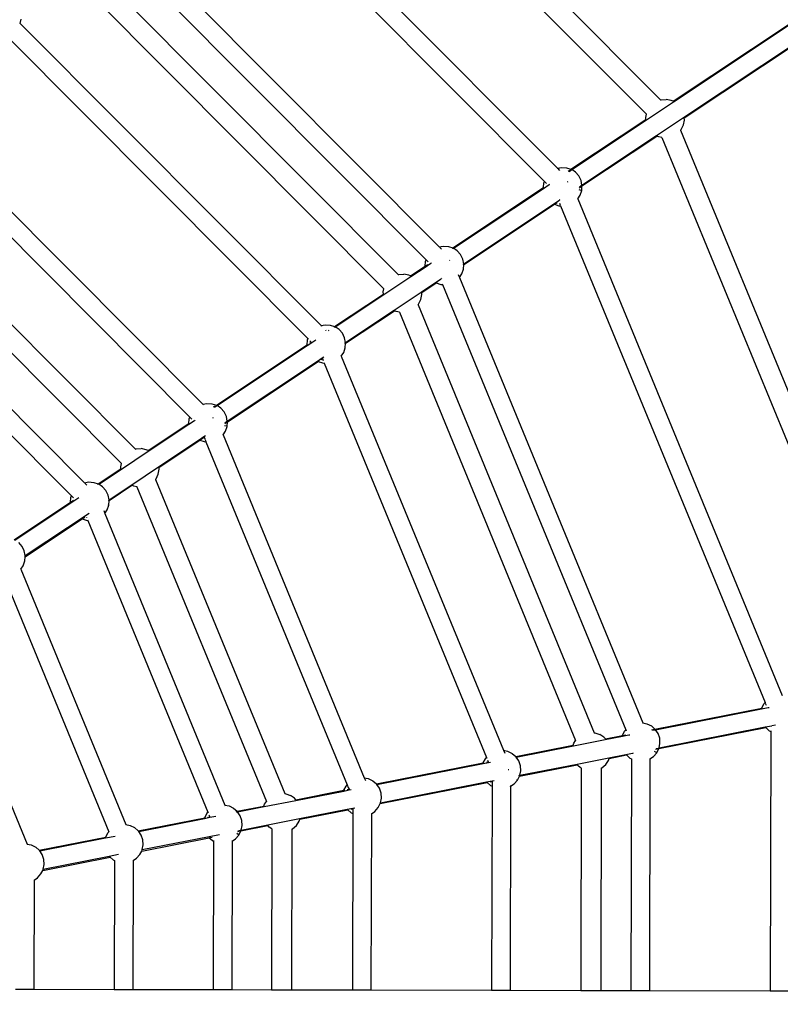
# Model space of a CAD drawing. Units: millimetres. Extents: x -13638 to 50330, y -3058 to 13830.
# Drawn here: x 7452 to 8436, y 5443 to 6716 of the extents above; entities that cross this region are included whole.
import ezdxf

# ---------------------------------------------------------------- set-up
doc = ezdxf.new("R2010")
doc.units = ezdxf.units.MM
doc.layers.add('Размеры', color=10, linetype='Continuous', lineweight=5)
doc.dimstyles.new('размеры Маф', dxfattribs={"dimtxt": 150, "dimasz": 50, "dimexe": 50, "dimexo": 0.0625, "dimgap": 0.09, "dimtad": 1, "dimdec": 0, "dimzin": 0, "dimdsep": 46, "dimtxsty": 'Standard', "dimblk": 'ARCHTICK', "dimcen": 0.09, "dimdle": 50, "dimclrd": 256, "dimclre": 256, "dimclrt": 256, "dimadec": 0, "dimazin": 0, "dimtfac": 1, "dimtdec": 0, "dimtix": 1, "dimtofl": 0, "dimtmove": 0, "dimatfit": 3, "dimfxl": 1, "dimtolj": 1, "dimtzin": 0, "dimlwd": -1, "dimlwe": -1, "dimarcsym": 1})

# ---------------------------------------------------------------- blocks, each defined once
blk = doc.blocks.new('_ArchTick')
at = {"color": 0, "linetype": 'ByBlock', "const_width": 0.15}
blk.add_lwpolyline([(-0.5, -0.5), (0.5, 0.5)], dxfattribs=at)
blk = doc.blocks.new('*D6')
at = {"layer": 'Defpoints', "color": 0, "transparency": 16777216}
for p in [(-13587.5, 5471.3), (15036.2, 5452.3), (15036.2, -3007.5)]:
    blk.add_point(p, dxfattribs=at)
at = {"layer": 'Размеры', "transparency": 16777216}
for p, q in [((-13587.5, 5471.3), (-13587.5, -3057.5)), ((15036.2, 5452.3), (15036.2, -3057.5)), ((-13637.5, -3007.5), (15086.2, -3007.5))]:
    blk.add_line(p, q, dxfattribs=at)
at = {"layer": 'Размеры', "transparency": 16777216, "xscale": 50, "yscale": 50, "zscale": 50, "rotation": 180}
blk.add_blockref('_ArchTick', (-13587.5, -3007.5), dxfattribs=at)
at = {"layer": 'Размеры', "transparency": 16777216, "xscale": 50, "yscale": 50, "zscale": 50}
blk.add_blockref('_ArchTick', (15036.2, -3007.5), dxfattribs=at)
at = {"layer": 'Размеры', "transparency": 16777216, "insert": (724.3, -2932.5), "char_height": 150, "attachment_point": 5}
blk.add_mtext('\\A1;28624', dxfattribs=at)
blk = doc.blocks.new('*D7')
at = {"layer": 'Defpoints', "color": 0, "transparency": 16777216}
for p in [(-12276.6, 5499), (13531.1, 5448.7), (13531.1, -2172.6)]:
    blk.add_point(p, dxfattribs=at)
at = {"layer": 'Размеры', "transparency": 16777216}
for p, q in [((-12276.6, 5498.9), (-12276.6, -2222.6)), ((13531.1, 5448.6), (13531.1, -2222.6)), ((-12326.6, -2172.6), (13581.1, -2172.6))]:
    blk.add_line(p, q, dxfattribs=at)
at = {"layer": 'Размеры', "transparency": 16777216, "xscale": 50, "yscale": 50, "zscale": 50, "rotation": 180}
blk.add_blockref('_ArchTick', (-12276.6, -2172.6), dxfattribs=at)
at = {"layer": 'Размеры', "transparency": 16777216, "xscale": 50, "yscale": 50, "zscale": 50}
blk.add_blockref('_ArchTick', (13531.1, -2172.6), dxfattribs=at)
at = {"layer": 'Размеры', "transparency": 16777216, "insert": (627.3, -2097.5), "char_height": 150, "attachment_point": 5}
blk.add_mtext('\\A1;25808', dxfattribs=at)
blk = doc.blocks.new('*D8')
at = {"layer": 'Defpoints', "color": 0, "transparency": 16777216}
for p in [(6594.5, 12426.3), (18229.5, 12426.3), (6582.4, -1494.3)]:
    blk.add_point(p, dxfattribs=at)
at = {"layer": 'Размеры', "transparency": 16777216}
for p, q in [((18229.5, -1544.3), (18229.5, 12476.3)), ((6594.5, 12426.3), (18279.5, 12426.3)), ((6582.4, -1494.3), (18279.5, -1494.3))]:
    blk.add_line(p, q, dxfattribs=at)
at = {"layer": 'Размеры', "transparency": 16777216, "xscale": 50, "yscale": 50, "zscale": 50}
for p, rotation in [((18229.5, 12426.3), 90), ((18229.5, -1494.3), 270)]:
    blk.add_blockref('_ArchTick', p, dxfattribs=dict(at, rotation=rotation))
at = {"layer": 'Размеры', "transparency": 16777216, "insert": (18154.4, 5466), "char_height": 150, "attachment_point": 5, "rotation": 90}
blk.add_mtext('\\A1;13921', dxfattribs=at)
blk = doc.blocks.new('*D9')
at = {"layer": 'Defpoints', "color": 0, "transparency": 16777216}
for p in [(5489.9, 10860.4), (16669.7, 10860.4), (5492.4, 109.9)]:
    blk.add_point(p, dxfattribs=at)
at = {"layer": 'Размеры', "transparency": 16777216}
for p, q in [((16669.7, 59.9), (16669.7, 10910.4)), ((5489.9, 10860.4), (16719.7, 10860.4)), ((5492.5, 109.9), (16719.7, 109.9))]:
    blk.add_line(p, q, dxfattribs=at)
at = {"layer": 'Размеры', "transparency": 16777216, "xscale": 50, "yscale": 50, "zscale": 50}
for p, rotation in [((16669.7, 10860.4), 90), ((16669.7, 109.9), 270)]:
    blk.add_blockref('_ArchTick', p, dxfattribs=dict(at, rotation=rotation))
at = {"layer": 'Размеры', "transparency": 16777216, "insert": (16594.6, 5485.2), "char_height": 150, "attachment_point": 5, "rotation": 90}
blk.add_mtext('\\A1;10751', dxfattribs=at)

msp = doc.modelspace()

# ---------------------------------------------------------------- linework, layer by layer
for p, q in [((7746.7, 7149.1), (8281.3, 6612.1)), ((7728.2, 7130.9), (8263, 6593.8)), ((7657.8, 7016.1), (8147.9, 6523.8)), ((7640.8, 6999.2), (8131, 6506.9)), ((7555.4, 6863.6), (7995, 6422.1)), ((7538.4, 6846.7), (7978.1, 6405.2)), ((7519.3, 6810.5), (7941.7, 6386.3)), ((7500.9, 6792.3), (7923.4, 6367.9)), ((7452.3, 6711.8), (7453.1, 6711.1)), ((7453.1, 6711.1), (7454.1, 6716.4)), ((7453.1, 6711.1), (7453.1, 6711.1)), ((7453.1, 6711.1), (7842.1, 6320.4)), ((8297.6, 6610.4), (8448.9, 6711)), ((8297.9, 6609.5), (8449, 6710)), ((7436, 6694.3), (7825.1, 6303.5)), ((8311.2, 6589.5), (8462.2, 6690)), ((8311.9, 6588.9), (8463.2, 6689.5)), ((8263, 6586.3), (8297.9, 6609.5)), ((8281.3, 6612.1), (8282.3, 6612.5)), ((8281.3, 6612.1), (8281.4, 6612)), ((8282.3, 6612.5), (8288.8, 6612.9)), ((8295.2, 6611.6), (8288.8, 6612.9)), ((8297.6, 6610.4), (8295.2, 6611.6)), ((8297.4, 6610.2), (8297.6, 6610.4)), ((8165.4, 6522.5), (8262.4, 6586.9)), ((8166.4, 6522), (8263, 6586.3)), ((8262.2, 6589.6), (8263, 6593.8)), ((8262.4, 6586.9), (8262.2, 6589.6)), ((8262.4, 6586.9), (8262.6, 6587.1)), ((8263, 6593.8), (8263, 6593.8)), ((8276.3, 6566.3), (8311.2, 6589.5)), ((8310.8, 6579.8), (8312.1, 6586.2)), ((8311.7, 6588.8), (8311.9, 6588.9)), ((8312.1, 6586.2), (8311.9, 6588.9)), ((8307.2, 6573.2), (8307.9, 6574)), ((8307.2, 6573.3), (8307.2, 6573.2)), ((8307.2, 6573.2), (8595.7, 5872.5)), ((8307.9, 6574), (8310.8, 6579.8)), ((7350.7, 6558.6), (7689.1, 6218.7)), ((8179.6, 6502), (8276.3, 6566.3)), ((8179.7, 6501), (8276.6, 6565.5)), ((8276.6, 6565.5), (8276.8, 6565.6)), ((8279, 6564.3), (8276.6, 6565.5)), ((8283.2, 6563.4), (8279, 6564.3)), ((8283.2, 6563.4), (8571.7, 5862.5)), ((8283.2, 6563.4), (8283.2, 6563.4)), ((7333.7, 6541.8), (7672.2, 6201.8)), ((8147.8, 6523.8), (8147.9, 6523.8)), ((8147.9, 6523.8), (8153.2, 6524.9)), ((8147.9, 6523.8), (8150.7, 6521)), ((8153.2, 6524.9), (8159.7, 6524.4)), ((8159.7, 6524.4), (8165.4, 6522.5)), ((8162, 6520.2), (8164.6, 6521.9)), ((8163, 6519.8), (8166.4, 6522)), ((8165.4, 6522.5), (8165.9, 6522.3)), ((8166.4, 6522), (8165.9, 6522.3)), ((8171.3, 6518.7), (8166.4, 6522)), ((8130.3, 6504.9), (8131, 6506.9)), ((8131, 6506.9), (8133.6, 6504.3)), ((8161, 6506.1), (8161.6, 6506.7)), ((8175.6, 6513.8), (8171.3, 6518.7)), ((8178.5, 6507.9), (8175.6, 6513.8)), ((8179.6, 6502), (8178.5, 6507.9)), ((8012.5, 6420.8), (8129.9, 6498.8)), ((8013.4, 6420.3), (8130, 6497.8)), ((8129.8, 6498.3), (8129.9, 6498.8)), ((8130, 6497.8), (8129.8, 6498.3)), ((8129.9, 6498.8), (8130.3, 6504.9)), ((8130, 6497.8), (8137.1, 6502.6)), ((8137.4, 6502.8), (8138.2, 6503.3)), ((8178.5, 6495.2), (8176, 6495.7)), ((8176.2, 6498.7), (8178.8, 6500.4)), ((8176.3, 6499.8), (8178.8, 6501.4)), ((8177.2, 6488.8), (8179.3, 6495)), ((8178.9, 6501.5), (8179.6, 6502)), ((8179.3, 6495), (8179.7, 6501)), ((8179.7, 6501.5), (8179.6, 6502)), ((8179.7, 6501), (8179.7, 6501.5)), ((8143.2, 6477.8), (8150.4, 6482.6)), ((8150.7, 6482.8), (8151.5, 6483.3)), ((8173.8, 6485.3), (8174.2, 6484.3)), ((8174.1, 6484.3), (8174.2, 6484.3)), ((8174.2, 6484.3), (8177.2, 6488.8)), ((8174.2, 6484.3), (8438.6, 5842)), ((7292, 6471.9), (7602.1, 6160.4)), ((8026.7, 6400.3), (8143.2, 6477.8)), ((8026.8, 6399.3), (8144.2, 6477.4)), ((8143.7, 6477.5), (8143.2, 6477.8)), ((8143.7, 6477.5), (8144.2, 6477.4)), ((8144.2, 6477.4), (8147.6, 6479.7)), ((8144.2, 6477.4), (8149.9, 6475.4)), ((8149.9, 6475.4), (8152, 6475.3)), ((8150.6, 6478.7), (8151.6, 6476.1)), ((8152, 6475.4), (8152, 6475.3)), ((8152, 6475.3), (8416.5, 5832.8)), ((7273.6, 6453.7), (7583.8, 6142.1)), ((7994.9, 6422.1), (7995, 6422.1)), ((7995, 6422.1), (8000.3, 6423.2)), ((7995.7, 6421.4), (7997.8, 6419.3)), ((8000.3, 6423.2), (8006.8, 6422.7)), ((8006.8, 6422.7), (8012.5, 6420.8)), ((8011.6, 6420.2), (8012.5, 6420.8)), ((8012.5, 6420.8), (8013, 6420.6)), ((8012.7, 6419.8), (8013.4, 6420.3)), ((8013.4, 6420.3), (8013, 6420.6)), ((8018.4, 6417), (8013.4, 6420.3)), ((7248.3, 6406.2), (7536.2, 6117)), ((7977.4, 6403.2), (7978.1, 6405.2)), ((7978.1, 6405.2), (7980.7, 6402.6)), ((8008.1, 6404.4), (8008.7, 6405)), ((8022.7, 6412.1), (8018.4, 6417)), ((8025.6, 6406.2), (8022.7, 6412.1)), ((8026.7, 6400.3), (8025.6, 6406.2)), ((7958, 6384.5), (7977, 6397.1)), ((7958.3, 6383.7), (7977, 6396.1)), ((7976.9, 6396.6), (7977, 6397.1)), ((7977, 6396.1), (7976.9, 6396.6)), ((7977, 6397.1), (7977.4, 6403.2)), ((7977, 6396.1), (7984.2, 6400.9)), ((7977, 6397.1), (7980.4, 6399.5)), ((7984.5, 6401.1), (7985.2, 6401.6)), ((8024.3, 6387.1), (8026.4, 6393.3)), ((8026.4, 6393.3), (8025.6, 6393.5)), ((8025.9, 6398.7), (8026.8, 6399.3)), ((8026, 6399.8), (8026.7, 6400.3)), ((8026.4, 6393.3), (8026.8, 6399.3)), ((8026.8, 6399.8), (8026.7, 6400.3)), ((8026.8, 6399.3), (8026.8, 6399.8)), ((7231.3, 6389.3), (7519.3, 6100.1)), ((7923.4, 6360.5), (7958.3, 6383.7)), ((7941.7, 6386.3), (7942.7, 6386.6)), ((7941.7, 6386.3), (7941.8, 6386.2)), ((7942.7, 6386.6), (7949.2, 6387)), ((7955.6, 6385.7), (7949.2, 6387)), ((7958, 6384.5), (7955.6, 6385.7)), ((7957.8, 6384.4), (7958, 6384.5)), ((7990.3, 6376.1), (7997.5, 6380.9)), ((7997.8, 6381.1), (7998.5, 6381.6)), ((8019.7, 6386.3), (8021.3, 6382.6)), ((8021.2, 6382.6), (8021.3, 6382.6)), ((8021.3, 6382.6), (8024.3, 6387.1)), ((8021.3, 6382.6), (8258.4, 5806.6)), ((7922.6, 6363.8), (7923.4, 6367.9)), ((7923.4, 6367.9), (7923.4, 6368)), ((7971.6, 6363.7), (7990.3, 6376.1)), ((7972.3, 6363.1), (7991.2, 6375.7)), ((7990.8, 6375.8), (7990.3, 6376.1)), ((7990.8, 6375.8), (7991.2, 6375.7)), ((7991.2, 6375.7), (7992.1, 6376.3)), ((7991.2, 6375.7), (7996.9, 6373.7)), ((7996.9, 6373.7), (7999.1, 6373.6)), ((7998.7, 6374.4), (7999.1, 6373.6)), ((7999.1, 6373.6), (8236.3, 5797.4)), ((7859.6, 6319.1), (7922.8, 6361.1)), ((7860.5, 6318.6), (7923.4, 6360.5)), ((7922.8, 6361.1), (7922.6, 6363.8)), ((7922.8, 6361.1), (7923, 6361.2)), ((7936.7, 6340.5), (7971.6, 6363.7)), ((7968.3, 6348.1), (7971.2, 6354)), ((7971.2, 6354), (7972.5, 6360.4)), ((7972.1, 6362.9), (7972.3, 6363.1)), ((7972.5, 6360.4), (7972.3, 6363.1)), ((7967.6, 6347.4), (7968.3, 6348.1)), ((7967.6, 6347.5), (7967.6, 6347.4)), ((7967.6, 6347.4), (8195.5, 5793.8)), ((7873.8, 6298.6), (7936.7, 6340.5)), ((7873.9, 6297.6), (7937, 6339.6)), ((7937, 6339.6), (7937.2, 6339.8)), ((7939.4, 6338.4), (7937, 6339.6)), ((7943.6, 6337.6), (7939.4, 6338.4)), ((7943.6, 6337.6), (8171.5, 5783.8)), ((7943.6, 6337.6), (7943.6, 6337.6)), ((7842, 6320.4), (7842.1, 6320.4)), ((7842.1, 6320.4), (7847.4, 6321.5)), ((7842.1, 6320.4), (7842.8, 6319.7)), ((7847.4, 6321.5), (7853.9, 6321)), ((7853.9, 6321), (7859.6, 6319.1)), ((7858.7, 6318.5), (7859.6, 6319.1)), ((7859.6, 6319.1), (7860.1, 6318.9)), ((7859.8, 6318.1), (7860.5, 6318.6)), ((7860.5, 6318.6), (7860.1, 6318.9)), ((7865.5, 6315.3), (7860.5, 6318.6)), ((7824.4, 6301.5), (7825.1, 6303.5)), ((7825.1, 6303.5), (7825.8, 6302.8)), ((7847.8, 6314.7), (7848.3, 6314.1)), ((7851.8, 6313.9), (7852.6, 6314.4)), ((7869.8, 6310.4), (7865.5, 6315.3)), ((7872.6, 6304.5), (7869.8, 6310.4)), ((7873.8, 6298.6), (7872.6, 6304.5)), ((7706.7, 6217.4), (7824, 6295.4)), ((7707.6, 6216.9), (7824.1, 6294.4)), ((7824, 6295.4), (7824.4, 6301.5)), ((7824, 6295.4), (7824.9, 6296)), ((7824, 6294.9), (7824, 6295.4)), ((7824.1, 6294.4), (7824, 6294.9)), ((7824.1, 6294.4), (7830.2, 6298.4)), ((7827.5, 6297.8), (7829.5, 6299.1)), ((7827.8, 6300.8), (7829.5, 6299.1)), ((7829.5, 6299.1), (7830.2, 6298.4)), ((7830.2, 6298.4), (7835.6, 6302)), ((7871.4, 6285.4), (7873.5, 6291.6)), ((7873.5, 6291.6), (7872.6, 6291.8)), ((7873, 6298.1), (7873.8, 6298.6)), ((7873, 6297), (7873.9, 6297.6)), ((7873.5, 6291.6), (7873.9, 6297.6)), ((7873.9, 6298.1), (7873.8, 6298.6)), ((7873.9, 6297.6), (7873.9, 6298.1)), ((7837.4, 6274.4), (7843.5, 6278.5)), ((7841.8, 6276.3), (7843.8, 6277.6)), ((7843.5, 6278.5), (7845.6, 6279.9)), ((7843.5, 6278.5), (7843.8, 6277.6)), ((7843.8, 6277.6), (7844.7, 6275.4)), ((7868.3, 6280.9), (7871.4, 6285.4)), ((7868.3, 6280.9), (7868.3, 6280.9)), ((7868.3, 6280.9), (8078.2, 5771.1)), ((7720.9, 6196.9), (7837.4, 6274.4)), ((7721, 6195.9), (7838.3, 6274)), ((7837.9, 6274.1), (7837.4, 6274.4)), ((7837.9, 6274.1), (7838.3, 6274)), ((7838.3, 6274), (7839.2, 6274.6)), ((7838.3, 6274), (7844, 6272)), ((7844, 6272), (7846.2, 6271.9)), ((7845.8, 6272.7), (7846.2, 6271.9)), ((7846.2, 6271.9), (8056.1, 5761.9)), ((7689.1, 6218.7), (7694.5, 6219.8)), ((7689.1, 6218.7), (7689.1, 6218.7)), ((7689.1, 6218.7), (7689.9, 6218)), ((7694.5, 6219.8), (7701, 6219.3)), ((7701, 6219.3), (7706.7, 6217.4)), ((7703.2, 6215.1), (7705.8, 6216.8)), ((7704.3, 6214.7), (7706.7, 6216.3)), ((7706.7, 6217.4), (7707.1, 6217.2)), ((7706.8, 6216.4), (7707.6, 6216.9)), ((7707.6, 6216.9), (7707.1, 6217.2)), ((7712.6, 6213.6), (7707.6, 6216.9)), ((7716.9, 6208.7), (7712.6, 6213.6)), ((7671.5, 6199.8), (7672.2, 6201.8)), ((7672.2, 6201.8), (7674.8, 6199.2)), ((7702.3, 6201), (7702.9, 6201.6)), ((7719.7, 6202.8), (7716.9, 6208.7)), ((7720.9, 6196.9), (7719.7, 6202.8)), ((7618.4, 6158.7), (7671.1, 6193.7)), ((7618.7, 6157.8), (7671.2, 6192.7)), ((7671.1, 6193.7), (7671.5, 6199.8)), ((7671.1, 6193.2), (7671.1, 6193.7)), ((7671.2, 6192.7), (7671.1, 6193.2)), ((7671.2, 6192.7), (7678.4, 6197.5)), ((7678.7, 6197.7), (7679.4, 6198.2)), ((7719.7, 6190.1), (7717.3, 6190.6)), ((7717.5, 6194.7), (7720, 6196.3)), ((7717.5, 6193.6), (7720.1, 6195.3)), ((7718.4, 6183.7), (7720.5, 6189.9)), ((7720.1, 6196.4), (7720.9, 6196.9)), ((7720.5, 6189.9), (7721, 6195.9)), ((7721, 6196.4), (7720.9, 6196.9)), ((7721, 6195.9), (7721, 6196.4)), ((7684.5, 6172.7), (7690.5, 6176.8)), ((7686.3, 6172.9), (7690.9, 6175.9)), ((7690.5, 6176.8), (7692.7, 6178.2)), ((7690.5, 6176.8), (7690.9, 6175.9)), ((7690.9, 6175.9), (7691.8, 6173.7)), ((7715, 6180.2), (7715.4, 6179.2)), ((7715.4, 6179.2), (7718.4, 6183.7)), ((7715.4, 6179.2), (7715.4, 6179.2)), ((7715.4, 6179.2), (7898, 5735.7)), ((7632, 6137.8), (7684.5, 6172.7)), ((7632.7, 6137.2), (7685.4, 6172.3)), ((7684.9, 6172.4), (7684.5, 6172.7)), ((7684.9, 6172.4), (7685.4, 6172.3)), ((7685.4, 6172.3), (7691.1, 6170.3)), ((7691.1, 6170.3), (7693.2, 6170.2)), ((7691.8, 6173.6), (7692.9, 6171)), ((7693.2, 6170.3), (7693.2, 6170.2)), ((7693.2, 6170.2), (7875.9, 5726.5)), ((7583.9, 6134.6), (7618.7, 6157.8)), ((7602.1, 6160.4), (7603.1, 6160.8)), ((7602.1, 6160.4), (7602.2, 6160.4)), ((7603.1, 6160.8), (7609.6, 6161.2)), ((7616, 6159.9), (7609.6, 6161.2)), ((7618.4, 6158.7), (7616, 6159.9)), ((7618.2, 6158.6), (7618.4, 6158.7)), ((7583, 6137.9), (7583.8, 6142.1)), ((7583.2, 6135.2), (7583, 6137.9)), ((7583.8, 6142.1), (7583.8, 6142.1)), ((7597.2, 6114.6), (7632, 6137.8)), ((7632.5, 6137.1), (7632.7, 6137.2)), ((7632.9, 6134.5), (7632.7, 6137.2)), ((7553.8, 6115.7), (7583.2, 6135.2)), ((7554.7, 6115.2), (7583.9, 6134.6)), ((7583.2, 6135.2), (7583.4, 6135.4)), ((7628.7, 6122.3), (7631.6, 6128.1)), ((7631.6, 6128.1), (7632.9, 6134.5)), ((7536.2, 6117), (7541.5, 6118.1)), ((7536.2, 6117), (7536.2, 6117)), ((7536.9, 6116.3), (7539, 6114.2)), ((7541.5, 6118.1), (7548, 6117.6)), ((7548, 6117.6), (7553.8, 6115.7)), ((7552.9, 6115.1), (7553.8, 6115.7)), ((7553.8, 6115.7), (7554.2, 6115.5)), ((7554.7, 6115.2), (7554.2, 6115.5)), ((7559.6, 6111.9), (7554.7, 6115.2)), ((7563.9, 6107), (7559.6, 6111.9)), ((7568, 6095.2), (7597.2, 6114.6)), ((7568, 6094.2), (7597.4, 6113.8)), ((7597.4, 6113.8), (7597.7, 6113.9)), ((7599.8, 6112.6), (7597.4, 6113.8)), ((7604, 6111.7), (7599.8, 6112.6)), ((7604, 6111.7), (7771.4, 5705.1)), ((7604.1, 6111.7), (7604, 6111.7)), ((7628, 6121.5), (7628.7, 6122.3)), ((7628, 6121.6), (7628, 6121.5)), ((7628, 6121.5), (7795.3, 5715.1)), ((7518.6, 6098.1), (7519.3, 6100.1)), ((7519.3, 6100.1), (7521.9, 6097.5)), ((7566.8, 6101.1), (7563.9, 6107)), ((7568, 6095.2), (7566.8, 6101.1)), ((7445.2, 6043.5), (7518.2, 6092)), ((7445.5, 6043.3), (7518.2, 6091.6)), ((7446.1, 6043), (7528.7, 6097.9)), ((7518.2, 6092), (7518.6, 6098.1)), ((7518.2, 6092), (7521.7, 6094.4)), ((7518.2, 6091.6), (7521.7, 6093.9)), ((7518.2, 6091.6), (7518.2, 6092)), ((7518.2, 6091.5), (7518.2, 6091.6)), ((7518.2, 6091.3), (7518.2, 6091.5)), ((7565.5, 6082), (7567.6, 6088.2)), ((7567.6, 6088.2), (7566.8, 6088.4)), ((7567.1, 6094.6), (7567.2, 6094.7)), ((7567.1, 6093.6), (7568, 6094.2)), ((7567.6, 6088.2), (7568, 6094.2)), ((7568.1, 6094.7), (7568, 6095.2)), ((7568, 6094.2), (7568.1, 6094.7)), ((7459.4, 6023), (7542, 6078)), ((7561, 6081.2), (7562.5, 6077.5)), ((7562.5, 6077.5), (7565.5, 6082)), ((7562.5, 6077.5), (7562.5, 6077.5)), ((7562.5, 6077.5), (7717.8, 5700.2)), ((7459.4, 6021.3), (7533.1, 6070.3)), ((7532.8, 6070.5), (7533.1, 6070.3)), ((7533.1, 6070.3), (7536.6, 6072.7)), ((7533.1, 6070.3), (7538.2, 6068.6)), ((7538.2, 6068.6), (7540.3, 6068.5)), ((7538.9, 6072), (7538.9, 6071.9)), ((7540, 6069.3), (7540.3, 6068.5)), ((7540.3, 6068.5), (7695.7, 5691)), ((7455.3, 6034.7), (7451, 6039.7)), ((7458.2, 6028.9), (7455.3, 6034.7)), ((7459.4, 6023), (7458.2, 6028.9)), ((7459.5, 6022.5), (7459.4, 6023)), ((7453.9, 6005.3), (7456.9, 6009.8)), ((7456.9, 6009.8), (7459, 6016)), ((7459, 6016), (7459.4, 6021.3)), ((7459.4, 6021.3), (7459.5, 6022.5)), ((7453.9, 6005.3), (7589.8, 5675.1)), ((7453.9, 6005.2), (7453.9, 6005.3)), ((7431.7, 5996.2), (7567.7, 5665.9)), ((7345.3, 5933.1), (7461.9, 5649.9)), ((8415.1, 5831.2), (8416.5, 5832.8)), ((8416.5, 5832.8), (8416.5, 5832.7)), ((8416.8, 5831.9), (8417.9, 5829.4)), ((8274.1, 5798.6), (8412.4, 5825.8)), ((8274.8, 5797.8), (8412.1, 5824.8)), ((8412.1, 5824.8), (8420.5, 5826.5)), ((8412.1, 5824.8), (8412.2, 5825.4)), ((8412.2, 5825.4), (8412.4, 5825.8)), ((8412.4, 5825.8), (8415.1, 5831.2)), ((8412.4, 5825.8), (8413.4, 5826)), ((8420.9, 5826.6), (8421.7, 5826.7)), ((8258.3, 5806.6), (8258.4, 5806.6)), ((8258.4, 5806.6), (8258.8, 5805.6)), ((8258.4, 5806.6), (8263.7, 5805.5)), ((8195.5, 5793.8), (8196.5, 5793.7)), ((8195.5, 5793.8), (8195.6, 5793.7)), ((8196.5, 5793.7), (8202.7, 5791.6)), ((8232.2, 5790.4), (8234.9, 5795.8)), ((8234.9, 5795.8), (8236.3, 5797.4)), ((8236.3, 5797.4), (8236.7, 5796.5)), ((8263.7, 5805.5), (8269.6, 5802.6)), ((8269.6, 5802.6), (8274.1, 5798.6)), ((8270, 5797.8), (8273.1, 5798.4)), ((8270.8, 5797), (8273.7, 5797.6)), ((8273.9, 5797.6), (8274.8, 5797.8)), ((8274.1, 5798.6), (8274.5, 5798.3)), ((8274.8, 5797.8), (8274.5, 5798.3)), ((8278.1, 5792.8), (8274.8, 5797.8)), ((8279.1, 5773.3), (8417.4, 5800.5)), ((8279.4, 5774.3), (8416.7, 5801.3)), ((8416.7, 5801.3), (8425.2, 5802.9)), ((8417, 5800.8), (8416.7, 5801.3)), ((8417, 5800.8), (8417.4, 5800.5)), ((8417.4, 5800.5), (8418.4, 5800.7)), ((8417.4, 5800.5), (8421.9, 5796.5)), ((8421.9, 5796.5), (8423.8, 5795.6)), ((8423.8, 5795.6), (8423.1, 5460.2)), ((8423.8, 5796.5), (8423.8, 5795.6)), ((8425.5, 5803), (8430.2, 5803.9)), ((8168.7, 5777), (8209.8, 5785.1)), ((8169.2, 5780.3), (8171.5, 5783.8)), ((8171.5, 5783.8), (8171.6, 5783.9)), ((8208.1, 5788), (8202.7, 5791.6)), ((8209.9, 5786), (8208.1, 5788)), ((8209.6, 5785.9), (8209.9, 5786)), ((8209.8, 5785.1), (8231.9, 5789.4)), ((8209.9, 5786), (8232.2, 5790.4)), ((8231.9, 5789.4), (8240.3, 5791)), ((8231.9, 5789.4), (8232, 5789.9)), ((8232, 5789.9), (8232.2, 5790.4)), ((8232.2, 5790.4), (8236.3, 5791.2)), ((8240.7, 5791.1), (8241.5, 5791.3)), ((8280.2, 5786.7), (8278.1, 5792.8)), ((8280.6, 5780.1), (8280.2, 5786.7)), ((8078.1, 5771.1), (8078.2, 5771.1)), ((8078.2, 5771.1), (8079.7, 5767.4)), ((8078.2, 5771.1), (8083.5, 5770)), ((8083.5, 5770), (8089.4, 5767.1)), ((8093.9, 5763.2), (8168.3, 5777.8)), ((8094.6, 5762.4), (8168.7, 5777)), ((8168.3, 5777.8), (8169.2, 5780.3)), ((8168.3, 5777.8), (8168.6, 5777.8)), ((8272.1, 5763), (8276.4, 5767.9)), ((8276.4, 5767.9), (8273.6, 5769.8)), ((8275, 5772.5), (8279.1, 5773.3)), ((8275.5, 5773.5), (8278.5, 5774.1)), ((8276.4, 5767.9), (8279.1, 5773.3)), ((8279.1, 5773.3), (8279.3, 5773.7)), ((8279.3, 5773.7), (8279.4, 5774.3)), ((8279.4, 5774.3), (8280.6, 5780.1)), ((8051.7, 5753.9), (8058.8, 5755.3)), ((8052, 5754.9), (8054.7, 5760.3)), ((8054.7, 5760.3), (8056.1, 5761.9)), ((8056.1, 5761.9), (8056.5, 5761.1)), ((8056.1, 5755.7), (8058.5, 5756.2)), ((8057.5, 5758.4), (8058.5, 5756.2)), ((8058.5, 5756.2), (8058.8, 5755.3)), ((8058.8, 5755.3), (8061.3, 5755.8)), ((8089.4, 5767.1), (8093.9, 5763.2)), ((8093.5, 5762.2), (8093.7, 5762.2)), ((8093.9, 5763.2), (8094.3, 5762.8)), ((8094.6, 5762.4), (8094.3, 5762.8)), ((8097.9, 5757.4), (8094.6, 5762.4)), ((8100, 5751.2), (8097.9, 5757.4)), ((8173.4, 5753.4), (8214.5, 5761.5)), ((8210.4, 5752.7), (8214, 5758.1)), ((8214, 5758.1), (8214.9, 5760.7)), ((8214.5, 5761.5), (8236.5, 5765.8)), ((8214.6, 5760.6), (8214.9, 5760.7)), ((8214.9, 5760.7), (8237.2, 5765.1)), ((8236.5, 5765.8), (8245, 5767.5)), ((8236.8, 5765.4), (8236.5, 5765.8)), ((8236.8, 5765.4), (8237.2, 5765.1)), ((8237.2, 5765.1), (8238.2, 5765.3)), ((8237.2, 5765.1), (8241.7, 5761.1)), ((8241.7, 5761.1), (8243.6, 5760.1)), ((8243.6, 5760.1), (8243, 5460.6)), ((8243.6, 5760.2), (8243.6, 5760.1)), ((8245.3, 5767.6), (8246.2, 5767.7)), ((8267.6, 5760), (8266.9, 5460.5)), ((8267.5, 5760), (8267.6, 5760)), ((8267.6, 5760), (8272.1, 5763)), ((7913.7, 5727.7), (8052, 5754.9)), ((7914.4, 5726.9), (8051.7, 5753.9)), ((8051.7, 5753.9), (8051.8, 5754.5)), ((8051.8, 5754.5), (8052, 5754.9)), ((8084.2, 5746.4), (8085.1, 5746.4)), ((8098.9, 5737.9), (8173.3, 5752.5)), ((8099.2, 5738.8), (8173.4, 5753.4)), ((8099.2, 5738.8), (8100.4, 5744.7)), ((8100.4, 5744.7), (8100, 5751.2)), ((8175.1, 5750.5), (8173.3, 5752.5)), ((8173.3, 5752.5), (8173.6, 5752.5)), ((8178.6, 5748.1), (8175.1, 5750.5)), ((8178.6, 5748.1), (8178, 5460.7)), ((8178.6, 5748.1), (8178.6, 5748.1)), ((8204.5, 5748), (8203.9, 5460.6)), ((8204.5, 5748), (8205.4, 5748.4)), ((8204.5, 5748.1), (8204.5, 5748)), ((8205.4, 5748.4), (8210.4, 5752.7)), ((7897.9, 5735.7), (7898, 5735.7)), ((7898, 5735.7), (7903.3, 5734.6)), ((7898.4, 5734.7), (7899.5, 5732)), ((7903.3, 5734.6), (7909.2, 5731.7)), ((7909.2, 5731.7), (7913.7, 5727.7)), ((7919, 5703.4), (8056.3, 5730.4)), ((8056.3, 5730.4), (8063.4, 5731.8)), ((8056.6, 5729.9), (8056.3, 5730.4)), ((8056.6, 5729.9), (8057, 5729.6)), ((8061.1, 5730.4), (8063.4, 5730.9)), ((8063.4, 5731.8), (8066, 5732.3)), ((8063.4, 5731.8), (8063.4, 5730.9)), ((8063.4, 5730.9), (8063.4, 5728.5)), ((8091.9, 5727.6), (8096.2, 5732.5)), ((8096.2, 5732.5), (8095.5, 5732.9)), ((8096.2, 5732.5), (8098.9, 5737.9)), ((8097.8, 5737.7), (8098.9, 5737.9)), ((8098.2, 5738.6), (8099.2, 5738.8)), ((8098.9, 5737.9), (8099.1, 5738.3)), ((8099.1, 5738.3), (8099.2, 5738.8)), ((7809.6, 5706.4), (7871.5, 5718.5)), ((7809.7, 5707.3), (7871.8, 5719.5)), ((7871.5, 5718.5), (7878.6, 5719.9)), ((7871.5, 5718.5), (7871.6, 5719)), ((7871.6, 5719), (7871.8, 5719.5)), ((7871.8, 5719.5), (7874.5, 5724.9)), ((7871.8, 5719.5), (7872.8, 5719.7)), ((7874.5, 5724.9), (7875.9, 5726.5)), ((7875.9, 5726.5), (7877.3, 5723.1)), ((7875.9, 5720.3), (7878.3, 5720.7)), ((7877.3, 5723), (7878.3, 5720.7)), ((7878.3, 5720.7), (7878.6, 5719.9)), ((7878.6, 5719.9), (7881.1, 5720.4)), ((7913.7, 5727.7), (7914.1, 5727.4)), ((7914.4, 5726.9), (7914.1, 5727.4)), ((7917.7, 5722), (7914.4, 5726.9)), ((7919.8, 5715.8), (7917.7, 5722)), ((7918.7, 5702.4), (8057, 5729.6)), ((8057, 5729.6), (8061.5, 5725.6)), ((8061.5, 5725.6), (8063.4, 5724.7)), ((8063.4, 5724.7), (8062.8, 5460.9)), ((8063.4, 5728.4), (8063.4, 5724.7)), ((8087.4, 5724.6), (8086.8, 5460.9)), ((8087.3, 5724.5), (8087.4, 5724.6)), ((8087.4, 5724.6), (8091.9, 5727.6)), ((8087.4, 5725.6), (8087.4, 5724.6)), ((7768.6, 5698.3), (7809.6, 5706.4)), ((7769, 5701.6), (7771.4, 5705.1)), ((7771.4, 5705.1), (7771.4, 5705.2)), ((7795.3, 5715.1), (7796.4, 5715)), ((7795.3, 5715.1), (7795.4, 5715)), ((7796.4, 5715), (7802.5, 5712.9)), ((7807.9, 5709.3), (7802.5, 5712.9)), ((7809.7, 5707.3), (7807.9, 5709.3)), ((7809.5, 5707.2), (7809.7, 5707.3)), ((7919, 5703.4), (7920.2, 5709.3)), ((7920.2, 5709.3), (7919.8, 5715.8)), ((7717.8, 5700.3), (7717.8, 5700.2)), ((7717.8, 5700.2), (7718.2, 5699.3)), ((7717.8, 5700.2), (7723.1, 5699.2)), ((7723.1, 5699.2), (7729, 5696.3)), ((7729, 5696.3), (7733.5, 5692.3)), ((7732.5, 5692.1), (7733.5, 5692.3)), ((7733.3, 5691.3), (7734.2, 5691.5)), ((7733.5, 5692.3), (7768.2, 5699.1)), ((7733.5, 5692.3), (7733.9, 5692)), ((7734.2, 5691.5), (7733.9, 5692)), ((7734.2, 5691.5), (7768.6, 5698.3)), ((7737.5, 5686.5), (7734.2, 5691.5)), ((7768.2, 5699.1), (7769, 5701.6)), ((7768.2, 5699.1), (7768.4, 5699.1)), ((7814.3, 5682.8), (7876.1, 5695)), ((7814.7, 5682), (7876.8, 5694.2)), ((7876.1, 5695), (7883.2, 5696.4)), ((7876.4, 5694.5), (7876.1, 5695)), ((7876.4, 5694.5), (7876.8, 5694.2)), ((7876.8, 5694.2), (7881.3, 5690.2)), ((7880.9, 5695), (7883.2, 5695.5)), ((7883.2, 5696.4), (7885.8, 5696.9)), ((7883.2, 5696.4), (7883.2, 5695.5)), ((7883.2, 5695.5), (7883.2, 5693.1)), ((7883.2, 5692.9), (7883.2, 5689.2)), ((7907.2, 5689.1), (7911.7, 5692.1)), ((7911.7, 5692.1), (7916, 5697)), ((7916, 5697), (7918.7, 5702.4)), ((7918.1, 5703.2), (7919, 5703.4)), ((7918.7, 5702.4), (7918.9, 5702.9)), ((7918.9, 5702.9), (7919, 5703.4)), ((7605.5, 5667.1), (7691.6, 5684)), ((7606, 5666.6), (7691.3, 5683.4)), ((7606.2, 5666.3), (7691.3, 5683.1)), ((7691.3, 5683.1), (7698.4, 5684.5)), ((7691.3, 5683.4), (7692.3, 5683.6)), ((7691.3, 5683.4), (7691.4, 5683.6)), ((7691.3, 5683.1), (7691.3, 5683.4)), ((7691.4, 5683.6), (7691.6, 5684)), ((7691.6, 5684), (7694.3, 5689.4)), ((7691.6, 5684), (7692.6, 5684.2)), ((7694.3, 5689.4), (7695.7, 5691)), ((7695.4, 5684.2), (7698.3, 5684.8)), ((7695.7, 5691), (7696.1, 5690.2)), ((7695.7, 5684.8), (7698.1, 5685.3)), ((7697.1, 5687.5), (7698.1, 5685.3)), ((7698.1, 5685.3), (7698.3, 5684.8)), ((7698.3, 5684.8), (7698.4, 5684.5)), ((7698.4, 5684.5), (7705.9, 5686)), ((7739.6, 5680.3), (7737.5, 5686.5)), ((7740, 5673.8), (7739.6, 5680.3)), ((7773.2, 5674.7), (7814.3, 5682.8)), ((7810.2, 5674), (7813.8, 5679.4)), ((7813.8, 5679.4), (7814.7, 5682)), ((7814.4, 5681.9), (7814.7, 5682)), ((7881.3, 5690.2), (7883.2, 5689.2)), ((7883.2, 5689.2), (7882.7, 5461.3)), ((7907.2, 5689.1), (7906.7, 5461.3)), ((7907.1, 5689.1), (7907.2, 5689.1)), ((7589.8, 5675.1), (7589.8, 5675.1)), ((7589.8, 5675.1), (7595.1, 5674)), ((7595.1, 5674), (7601, 5671.1)), ((7601, 5671.1), (7605.5, 5667.1)), ((7605.5, 5667.1), (7605.9, 5666.8)), ((7606, 5666.6), (7605.9, 5666.8)), ((7606.2, 5666.3), (7606, 5666.6)), ((7609.5, 5661.4), (7606.2, 5666.3)), ((7734.4, 5666.2), (7737.4, 5666.8)), ((7734.9, 5667.2), (7737.9, 5667.8)), ((7735.8, 5661.6), (7738.5, 5667)), ((7738.5, 5667), (7773.1, 5673.8)), ((7738.5, 5667), (7738.7, 5667.4)), ((7738.7, 5667.4), (7738.8, 5668)), ((7738.8, 5668), (7773.2, 5674.7)), ((7738.8, 5668), (7740, 5673.8)), ((7773.1, 5673.8), (7773.4, 5673.9)), ((7774.9, 5671.8), (7773.1, 5673.8)), ((7778.4, 5669.4), (7774.9, 5671.8)), ((7778.4, 5669.4), (7778, 5461.6)), ((7778.5, 5669.4), (7778.4, 5669.4)), ((7804.3, 5669.3), (7803.9, 5461.5)), ((7804.3, 5669.3), (7805.3, 5669.7)), ((7804.3, 5669.4), (7804.3, 5669.3)), ((7805.3, 5669.7), (7810.2, 5674)), ((7477.5, 5641.9), (7563.6, 5658.9)), ((7478, 5641.5), (7563.4, 5658.2)), ((7478.2, 5641.2), (7563.3, 5657.9)), ((7563.3, 5657.9), (7575.6, 5660.3)), ((7563.3, 5657.9), (7563.4, 5658.2)), ((7563.4, 5658.4), (7563.6, 5658.9)), ((7563.4, 5658.2), (7563.4, 5658.4)), ((7563.6, 5658.9), (7566.3, 5664.3)), ((7566.3, 5664.3), (7567.7, 5665.9)), ((7567.7, 5665.9), (7567.8, 5665.8)), ((7611.6, 5655.2), (7609.5, 5661.4)), ((7610.1, 5640.9), (7697.3, 5658.1)), ((7610.8, 5642.8), (7710.6, 5662.4)), ((7612, 5648.7), (7611.6, 5655.2)), ((7697, 5658.3), (7697.3, 5658.1)), ((7697.3, 5658.1), (7701.1, 5654.8)), ((7698.4, 5658.3), (7701.4, 5658.9)), ((7701.1, 5654.8), (7703, 5653.8)), ((7703, 5653.8), (7702.6, 5461.7)), ((7703, 5654.7), (7703, 5653.8)), ((7727, 5653.7), (7726.6, 5461.7)), ((7726.9, 5653.6), (7727, 5653.7)), ((7727, 5653.7), (7731.5, 5656.7)), ((7727, 5654.7), (7727, 5653.7)), ((7731.5, 5656.7), (7735.8, 5661.6)), ((7735.1, 5662.1), (7733, 5663.4)), ((7461.8, 5649.9), (7461.9, 5649.9)), ((7461.9, 5649.9), (7467.2, 5648.8)), ((7467.2, 5648.8), (7473, 5645.9)), ((7473, 5645.9), (7477.5, 5641.9)), ((7477.5, 5641.9), (7477.9, 5641.6)), ((7478, 5641.5), (7477.9, 5641.6)), ((7478.2, 5641.2), (7478, 5641.5)), ((7481.5, 5636.2), (7478.2, 5641.2)), ((7607.8, 5636.4), (7610.1, 5640.9)), ((7610.1, 5640.9), (7610.7, 5642.3)), ((7610.7, 5642.3), (7610.8, 5642.8)), ((7610.8, 5642.8), (7612, 5648.7)), ((7483.6, 5630), (7481.5, 5636.2)), ((7482.1, 5615.8), (7569.3, 5632.9)), ((7482.8, 5617.6), (7567.9, 5634.4)), ((7484, 5623.5), (7483.6, 5630)), ((7567.9, 5634.4), (7580.2, 5636.8)), ((7568.2, 5633.9), (7567.9, 5634.4)), ((7568.2, 5633.9), (7569.3, 5632.9)), ((7569.3, 5632.9), (7573.1, 5629.6)), ((7573.1, 5629.6), (7575, 5628.6)), ((7575, 5628.6), (7574.7, 5462)), ((7575, 5628.8), (7575, 5628.6)), ((7599, 5628.5), (7598.6, 5462)), ((7598.9, 5628.5), (7599, 5628.5)), ((7599, 5628.5), (7603.5, 5631.5)), ((7603.5, 5631.5), (7607.8, 5636.4)), ((7479.8, 5611.2), (7482.1, 5615.8)), ((7482.1, 5615.8), (7482.7, 5617.1)), ((7482.7, 5617.1), (7482.8, 5617.6)), ((7482.8, 5617.6), (7484, 5623.5)), ((7471, 5603.3), (7470.7, 5462.2)), ((7471, 5603.3), (7475.5, 5606.3)), ((7471, 5603.3), (7471, 5603.3)), ((7475.5, 5606.3), (7479.8, 5611.2)), ((7446.8, 5462.3), (7470.7, 5462.2)), ((7470.7, 5462.2), (7574.7, 5462)), ((7574.7, 5462), (7598.6, 5462)), ((7598.6, 5462), (7702.6, 5461.7)), ((7702.6, 5461.7), (7726.6, 5461.7)), ((7726.6, 5461.7), (7778, 5461.6)), ((7778, 5461.6), (7803.9, 5461.5)), ((7803.9, 5461.5), (7882.7, 5461.3)), ((7882.7, 5461.3), (7906.7, 5461.3)), ((7906.7, 5461.3), (8062.8, 5460.9)), ((8062.8, 5460.9), (8086.8, 5460.9)), ((8086.8, 5460.9), (8178, 5460.7)), ((8178, 5460.7), (8203.9, 5460.6)), ((8203.9, 5460.6), (8243, 5460.6)), ((8243, 5460.6), (8266.9, 5460.5)), ((8266.9, 5460.5), (8423.1, 5460.2)), ((8423.1, 5460.2), (8447, 5460.1))]:
    msp.add_line(p, q)

# ---------------------------------------------------------------- dimensions: what is measured, and where the dimension line sits
at = {"layer": 'Размеры'}
for base, p1, p2, picture, middle in [((18229.5, 12426.3), (6582.4, -1494.3), (6594.5, 12426.3), '*D8', (18154.4, 5466)), ((16669.6994, 10860.4241), (5492.4221, 109.9212), (5489.8717, 10860.4241), '*D9', (16594.6094, 5485.1726))]:
    dim = msp.add_linear_dim(base=base, p1=p1, p2=p2, angle=90, dimstyle='размеры Маф', dxfattribs=at)
    dim.commit()
    dim.dimension.update_dxf_attribs({"geometry": picture, "text_midpoint": middle})
for base, p1, p2, picture, middle in [((13531.1, -2172.6), (-12276.6, 5499), (13531.1, 5448.7), '*D7', (627.3, -2097.5)), ((15036.2, -3007.5), (-13587.5, 5471.3), (15036.2, 5452.3), '*D6', (724.3, -2932.5))]:
    dim = msp.add_linear_dim(base=base, p1=p1, p2=p2, dimstyle='размеры Маф', dxfattribs=at)
    dim.commit()
    dim.dimension.update_dxf_attribs({"geometry": picture, "text_midpoint": middle})

doc.saveas('drawing.dxf')
